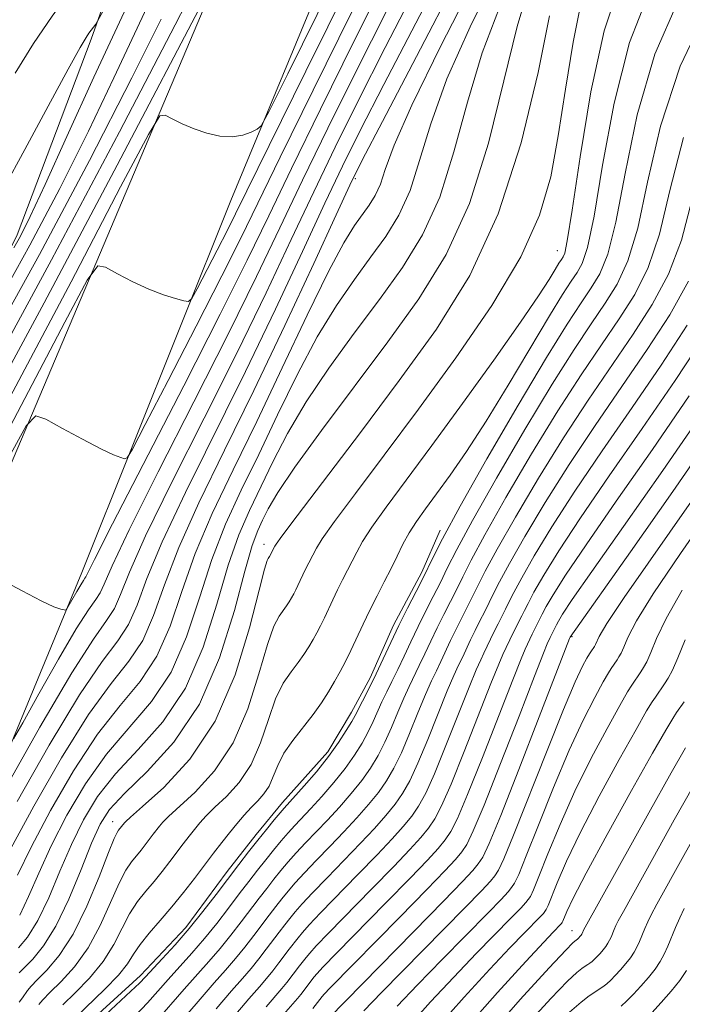
# Model space of a CAD drawing. Extents: x 2054800 to 2057700, y 344800 to 347700.
# Drawn here: x 2055608 to 2055721, y 346272 to 346439 of the extents above; entities that cross this region are included whole.
import ezdxf

# ---------------------------------------------------------------- set-up
doc = ezdxf.new("R2010")
doc.units = 0
doc.header["$MEASUREMENT"] = 0
for name, color, linetype, lineweight in [('DTM HARD BREAKLINE', 7, 'Continuous', 0), ('DTM SPOT ELEVATION', 2, 'Continuous', 13), ('INDEX CONTOUR', 41, 'Continuous', 13), ('INTERMEDIATE CONTOUR', 44, 'Continuous', 0)]:
    doc.layers.add(name, color=color, linetype=linetype, lineweight=lineweight)

msp = doc.modelspace()

# ---------------------------------------------------------------- linework, layer by layer
at = {"layer": 'DTM HARD BREAKLINE'}
for points in [[(2055741.48, 346642.25, 955.67), (2055715.34, 346579.67, 959.23), (2055679.5, 346493.37, 963.96), (2055644.36, 346408.58, 968.7), (2055618.96, 346345.19, 973.44), (2055596.27, 346290.46, 978.18), (2055572.12, 346236.2, 985.28), (2055548.66, 346183.9, 992.39), (2055532.77, 346148.13, 995.94)], [(2055369.29, 345414.22, 1022), (2055387.64, 345516.98, 1018.45), (2055405.83, 345619.97, 1013.71), (2055415.06, 345707.98, 1012.52), (2055418.42, 345792.78, 1011.34), (2055420.06, 345850.56, 1010.15), (2055422.34, 345883.56, 1008.97), (2055433.03, 345930.82, 1008.97), (2055447.64, 345990.78, 1007.79), (2055461.91, 346032.32, 1005.42), (2055478.36, 346074.85, 1003.05), (2055501.64, 346130.24, 999.5), (2055515.55, 346158.14, 994.76), (2055543.33, 346221.19, 987.65), (2055577.1, 346293.54, 978.18), (2055647.65, 346460.06, 965.15), (2055719.11, 346640.8, 955.67)], [(2055500.1, 346150.29, 984.69), (2055515.57, 346180.76, 983.51), (2055531.44, 346217.97, 979.95), (2055541.22, 346242.59, 976.4), (2055549.51, 346264.96, 972.85), (2055563.5, 346299.46, 965.74), (2055582.64, 346351.29, 962.19), (2055607.93, 346402.73, 957.45), (2055620.53, 346436.05, 956.27), (2055638.74, 346487.45, 951.53), (2055671.23, 346559.33, 949.16), (2055700.39, 346627.72, 947.98)], [(2055605.67, 346244.37, 999.5), (2055608.65, 346248.89, 999.5), (2055610.29, 346253.82, 999.5), (2055614.09, 346261.02, 999.5), (2055616.43, 346264.19, 999.5), (2055617.92, 346266.45, 999.5), (2055628.93, 346276.5, 999.5), (2055636.68, 346284.69, 999.5), (2055643.73, 346294.19, 999.5), (2055648.64, 346300.53, 999.5), (2055653.14, 346305.98, 999.5), (2055660.88, 346314.61, 999.5), (2055664.9, 346321.37, 999.5), (2055668.07, 346327.23, 999.5), (2055672.03, 346336.21, 999.5), (2055676.88, 346345.21, 999.5), (2055680.01, 346352.4, 999.5)]]:
    msp.add_polyline3d(points, dxfattribs=at)
at = {"layer": 'DTM SPOT ELEVATION'}
for p in [(2055665.54, 346412.3, 982.31), (2055700, 346400, 995.2), (2055650, 346350, 991.45), (2055702.48, 346334.24, 1018.18), (2055624.19, 346302.69, 991.33), (2055702.48, 346284.11, 1029.25)]:
    msp.add_point(p, dxfattribs=at)
at = {"layer": 'INDEX CONTOUR'}
for points in [[(2055682.667, 346451.936, 980), (2055670.408, 346428.344, 980), (2055666.377, 346420.4909, 980), (2055663.379, 346414.443, 980), (2055660.373, 346408.111, 980), (2055656.538, 346399.884, 980), (2055651.927, 346390.062, 980), (2055646.809, 346379.424, 980), (2055636.586, 346358.82, 980), (2055632.632, 346350.428, 980), (2055630.042, 346344.137, 980), (2055628.356, 346339.615, 980), (2055626.9, 346336.305, 980), (2055625.052, 346333.511, 980), (2055622.388, 346329.98, 980), (2055618.535, 346324.316, 980), (2055613.39, 346315.767, 980), (2055607.933, 346306.148, 980)], [(2055664.601, 346445.7701, 970), (2055657.095, 346430.604, 970), (2055650.853, 346417.943, 970), (2055645.139, 346406.29, 970), (2055643.751, 346403.51, 970), (2055642.022, 346400.13, 970), (2055638.609, 346393.534, 970), (2055637.713, 346391.898, 970), (2055637.116, 346391.363, 970), (2055636.306, 346391.471, 970), (2055634.877, 346391.852, 970), (2055632.856, 346392.488, 970), (2055630.374, 346393.45, 970), (2055627.6201, 346394.74, 970), (2055624.998, 346396.102, 970), (2055622.969, 346397.208, 970), (2055621.66, 346397.441, 970), (2055619.8619, 346395.0111, 970), (2055616.036, 346387.836, 970), (2055609.236, 346374.855, 970), (2055600.901, 346359.097, 970)], [(2055632.175, 346446.112, 960), (2055628.347, 346437.939, 960), (2055624.404, 346429.46, 960), (2055620.066, 346420.383, 960), (2055615.178, 346410.627, 960), (2055610.101, 346400.953, 960), (2055605.327, 346392.328, 960)], [(2055695.09, 346444.757, 990), (2055693.126, 346438.2129, 990), (2055690.878, 346428.972, 990), (2055688.219, 346418.341, 990), (2055684.983, 346408.039, 990), (2055681.039, 346399.349, 990), (2055676.397, 346391.799, 990), (2055671.1031, 346384.477, 990), (2055659.773, 346369.347, 990), (2055655.252, 346363.129, 990), (2055652.354, 346358.808, 990), (2055650.719, 346356.0041, 990), (2055649.755, 346354.072, 990), (2055648.932, 346352.305, 990), (2055647.987, 346349.754, 990), (2055646.721, 346345.41, 990), (2055644.934, 346338.68, 990), (2055642.428, 346330.634, 990), (2055639.004, 346322.76, 990), (2055634.646, 346316.264, 990), (2055630.079, 346311.245, 990), (2055626.208, 346307.521, 990), (2055623.675, 346304.791, 990), (2055622.042, 346302.273, 990), (2055620.607, 346299.064, 990), (2055618.817, 346294.582, 990), (2055616.722, 346289.526, 990), (2055614.525, 346284.914, 990), (2055612.419, 346281.54, 990), (2055610.574, 346279.3, 990), (2055609.153, 346277.868, 990), (2055608.255, 346276.941, 990)], [(2055720.657, 346442.79, 1000), (2055716.577, 346433.489, 1000), (2055713.602, 346423.1921, 1000), (2055711.523, 346413.158, 1000), (2055709.956, 346404.884, 1000), (2055708.566, 346399.424, 1000), (2055707.197, 346396.074, 1000), (2055705.738, 346393.6859, 1000), (2055704.02, 346391.15, 1000), (2055701.636, 346387.504, 1000), (2055698.12, 346381.822, 1000), (2055693.276, 346373.667, 1000), (2055687.991, 346364.55, 1000), (2055683.422, 346356.473, 1000), (2055680.418, 346350.921, 1000), (2055678.602, 346347.331, 1000), (2055677.286, 346344.623, 1000), (2055675.915, 346341.91, 1000), (2055674.451, 346339.067, 1000), (2055672.989, 346336.161, 1000), (2055671.608, 346333.264, 1000), (2055670.319, 346330.481, 1000), (2055669.119, 346327.924, 1000), (2055668.017, 346325.696, 1000), (2055665.496, 346320.816, 1000), (2055664.9351, 346319.798, 1000), (2055664.015, 346318.237, 1000), (2055662.694, 346316.187, 1000), (2055660.97, 346313.791, 1000), (2055658.905, 346311.227, 1000), (2055656.8291, 346308.818, 1000), (2055653.422, 346305.021, 1000), (2055652.734, 346304.218, 1000), (2055651.714, 346302.994, 1000), (2055650.3989, 346301.391, 1000), (2055648.915, 346299.549, 1000), (2055647.356, 346297.574, 1000), (2055645.689, 346295.421, 1000), (2055641.805, 346290.293, 1000), (2055639.578, 346287.398, 1000), (2055637.223, 346284.483, 1000), (2055634.828, 346281.718, 1000), (2055632.631, 346279.304, 1000), (2055629.772, 346276.236, 1000), (2055628.771, 346275.212, 1000), (2055627.289, 346273.799, 1000), (2055622.196, 346269.066, 1000)], [(2055722.113, 346387.329, 1010), (2055717.693, 346380.53, 1010), (2055712.719, 346373.27, 1010), (2055707.634, 346365.937, 1010), (2055702.941, 346359.028, 1010), (2055699.057, 346352.981, 1010), (2055696.05, 346348.003, 1010), (2055693.905, 346344.243, 1010), (2055692.553, 346341.7461, 1010), (2055691.736, 346340.13, 1010), (2055691.144, 346338.912, 1010), (2055690.527, 346337.691, 1010), (2055689.868, 346336.412, 1010), (2055689.211, 346335.104, 1010), (2055688.589, 346333.801, 1010), (2055687.469, 346331.398, 1010), (2055686.926, 346330.272, 1010), (2055686.169, 346328.588, 1010), (2055684.945, 346325.634, 1010), (2055681.003, 346315.695, 1010), (2055679.04, 346310.888, 1010), (2055677.541, 346307.545, 1010), (2055676.343, 346305.342, 1010), (2055675.161, 346303.644, 1010), (2055673.726, 346301.879, 1010), (2055671.828, 346299.756, 1010), (2055669.269, 346297.05, 1010), (2055665.999, 346293.683, 1010), (2055659.617, 346287.145, 1010), (2055657.688, 346285.108, 1010), (2055656.546, 346283.828, 1010), (2055655.786, 346282.903, 1010), (2055654.302, 346281.004, 1010), (2055652.515, 346278.644, 1010), (2055651.49, 346277.313, 1010), (2055650.407, 346275.972, 1010), (2055649.196, 346274.567, 1010), (2055647.42, 346272.53, 1010), (2055644.546, 346269.163, 1010)], [(2055723.247, 346357.922, 1020), (2055711.3869, 346340.938, 1020), (2055708.398, 346336.466, 1020), (2055707.1, 346334.293, 1020), (2055706.4639, 346332.907, 1020), (2055706.295, 346332.59, 1020), (2055705.66, 346331.655, 1020), (2055705.44, 346331.291, 1020), (2055705.023, 346330.563, 1020), (2055704.287, 346329.193, 1020), (2055703.031, 346326.534, 1020), (2055701.031, 346321.846, 1020), (2055698.22, 346314.841, 1020), (2055692.535, 346300.395, 1020), (2055690.887, 346296.383, 1020), (2055689.969, 346294.439, 1020), (2055689.353, 346293.496, 1020), (2055688.578, 346292.563, 1020), (2055687.072, 346290.942, 1020), (2055684.229, 346288.013, 1020), (2055670.028, 346273.5809, 1020), (2055666.993, 346270.453, 1020)], [(2055721.8139, 346315.292, 1030), (2055719.375, 346311.048, 1030), (2055715.5471, 346304.228, 1030), (2055704.706, 346284.713, 1030), (2055704.52, 346284.354, 1030), (2055704.228, 346283.67, 1030), (2055704.152, 346283.53, 1030), (2055704.055, 346283.386, 1030), (2055703.413, 346282.682, 1030), (2055702.94, 346282.358, 1030), (2055702.6, 346282.056, 1030), (2055701.409, 346280.82, 1030), (2055698.571, 346277.772, 1030), (2055693.662, 346272.397, 1030), (2055687.748, 346265.624, 1030)]]:
    msp.add_polyline3d(points, dxfattribs=at)
at = {"layer": 'INTERMEDIATE CONTOUR'}
for points in [[(2055713.896, 346628.703, 956), (2055695.612, 346589.974, 956), (2055681.072, 346559.267, 956), (2055667.143, 346530.072, 956), (2055656.424, 346507.97, 956), (2055648.349, 346491.698, 956), (2055641.561, 346478.281, 956), (2055622.55, 346440.915, 956), (2055621.617, 346439.1231, 956), (2055621.316, 346438.647, 956), (2055620.14, 346437.075, 956), (2055619.651, 346436.352, 956), (2055618.658, 346434.649, 956), (2055616.607, 346430.929, 956), (2055613.205, 346424.652, 956), (2055609.211, 346417.258, 956), (2055605.642, 346410.685, 956)], [(2055701.074, 346607.807, 954), (2055690.995, 346586.382, 954), (2055679.063, 346561.204, 954), (2055667.259, 346536.585, 954), (2055657.1959, 346516, 954), (2055649.009, 346499.587, 954), (2055642.461, 346486.646, 954), (2055631.102, 346464.302, 954), (2055629.721, 346461.64, 954), (2055628.694, 346459.975, 954), (2055627.142, 346457.881, 954), (2055624.432, 346454.297, 954), (2055620.931, 346449.6331, 954), (2055617.254, 346444.664, 954), (2055613.878, 346439.968, 954), (2055610.726, 346435.319, 954), (2055607.582, 346430.293, 954)], [(2055702.024, 346596.028, 958), (2055699.499, 346591.865, 958), (2055694.321, 346581.056, 958), (2055685.1279, 346561.577, 958), (2055673.766, 346537.582, 958), (2055662.8819, 346514.769, 958), (2055654.497, 346497.48, 958), (2055648.124, 346484.642, 958), (2055642.65, 346473.822, 958), (2055637.17, 346463.018, 958), (2055631.626, 346451.932, 958), (2055626.166, 346440.696, 958), (2055620.9729, 346429.583, 958), (2055616.358, 346419.454, 958), (2055612.6661, 346411.31, 958), (2055610.121, 346405.847, 958), (2055608.477, 346402.523, 958), (2055607.368, 346400.486, 958)], [(2055682.366, 346457.301, 978), (2055670.658, 346434.6631, 978), (2055666.022, 346425.547, 978), (2055662.122, 346417.675, 978), (2055658.469, 346410.077, 978), (2055654.622, 346401.91, 978), (2055650.329, 346392.844, 978), (2055645.386, 346382.677, 978), (2055639.782, 346371.498, 978), (2055634.275, 346360.566, 978), (2055629.814, 346351.432, 978), (2055627.063, 346345.2289, 978), (2055625.541, 346341.411, 978), (2055624.479, 346339.0129, 978), (2055623.141, 346336.974, 978), (2055620.911, 346333.837, 978), (2055617.207, 346328.049, 978), (2055611.801, 346318.807, 978), (2055605.882, 346308.309, 978)], [(2055666.605, 346455.601, 968), (2055654.0289, 346430.172, 968), (2055650.849, 346423.774, 968), (2055649.491, 346421.3209, 968), (2055648.793, 346420.707, 968), (2055647.795, 346420.22, 968), (2055646.362, 346419.714, 968), (2055644.562, 346419.432, 968), (2055642.479, 346419.559, 968), (2055640.259, 346420.043, 968), (2055638.062, 346420.774, 968), (2055636.047, 346421.6341, 968), (2055634.36, 346422.471, 968), (2055633.147, 346423.126, 968), (2055632.247, 346423.014, 968), (2055630.279, 346419.842, 968), (2055625.556, 346410.892, 968), (2055617.093, 346394.737, 968), (2055606.72, 346375.125, 968)], [(2055640.496, 346449.472, 964), (2055634.866, 346438.529, 964), (2055625.347, 346420.268, 964), (2055613.795, 346398.458, 964), (2055602.748, 346378.195, 964)], [(2055671.159, 346447.301, 974), (2055665.312, 346435.6591, 974), (2055659.608, 346424.14, 974), (2055654.661, 346414.0099, 974), (2055650.789, 346405.963, 974), (2055647.132, 346398.409, 974), (2055642.538, 346389.183, 974), (2055636.319, 346376.998, 974), (2055624.178, 346353.44, 974), (2055621.106, 346347.412, 974), (2055619.638, 346344.431, 974), (2055619.473, 346344.181, 974), (2055619.2, 346343.796, 974), (2055618.745, 346343.085, 974), (2055618.081, 346341.95, 974), (2055616.406, 346338.98, 974), (2055616.185, 346338.774, 974), (2055615.902, 346338.785, 974), (2055615.3379, 346338.91, 974), (2055614.162, 346339.34, 974), (2055612.012, 346340.339, 974), (2055608.748, 346342.034, 974), (2055605.124, 346343.993, 974)], [(2055682.969, 346446.571, 982), (2055675.956, 346433.116, 982), (2055670.1581, 346422.025, 982), (2055666.732, 346415.436, 982), (2055664.636, 346411.211, 982), (2055662.277, 346406.144, 982), (2055658.455, 346397.857, 982), (2055653.525, 346387.28, 982), (2055648.233, 346376.171, 982), (2055643.244, 346365.997, 982), (2055638.897, 346357.074, 982), (2055635.449, 346349.425, 982), (2055633.02, 346343.046, 982), (2055631.17, 346337.8189, 982), (2055629.321, 346333.596, 982), (2055626.971, 346330.062, 982), (2055623.926, 346326.233, 982), (2055620.07, 346320.957, 982), (2055615.447, 346313.572, 982), (2055610.755, 346305.373, 982), (2055606.851, 346298.144, 982)], [(2055686.033, 346446.447, 984), (2055680.14, 346434.92, 984), (2055675.175, 346424.818, 984), (2055672.167, 346417.986, 984), (2055670.6559, 346413.88, 984), (2055669.813, 346411.364, 984), (2055668.946, 346409.454, 984), (2055667.926, 346407.795, 984), (2055665.408, 346404.307, 984), (2055663.587, 346401.367, 984), (2055660.964, 346396.453, 984), (2055657.346, 346389.03, 984), (2055653.102, 346380.07, 984), (2055648.74, 346370.921, 984), (2055644.704, 346362.656, 984), (2055641.174, 346355.254, 984), (2055638.267, 346348.421, 984), (2055635.999, 346341.954, 984), (2055633.985, 346336.023, 984), (2055631.741, 346330.887, 984), (2055628.89, 346326.612, 984), (2055625.464, 346322.486, 984), (2055621.604, 346317.598, 984), (2055617.504, 346311.377, 984), (2055613.577, 346304.598, 984), (2055610.29, 346298.374, 984), (2055607.975, 346293.579, 984)], [(2055689.605, 346447.285, 986), (2055685.123, 346438.199, 986), (2055681.159, 346429.283, 986), (2055678.404, 346421.648, 986), (2055676.511, 346415.3671, 986), (2055674.87, 346410.255, 986), (2055672.9769, 346406.0859, 986), (2055670.75, 346402.463, 986), (2055668.209, 346398.949, 986), (2055665.382, 346395.131, 986), (2055662.316, 346390.693, 986), (2055659.06, 346385.345, 986), (2055655.682, 346378.956, 986), (2055652.308, 346372.048, 986), (2055649.078, 346365.3041, 986), (2055646.113, 346359.205, 986), (2055643.445, 346353.421, 986), (2055641.085, 346347.417, 986), (2055638.977, 346340.863, 986), (2055636.799, 346334.226, 986), (2055634.162, 346328.178, 986), (2055630.808, 346323.163, 986), (2055623.139, 346314.239, 986), (2055619.561, 346309.181, 986), (2055616.399, 346303.823, 986), (2055613.7289, 346298.604, 986), (2055611.589, 346293.914, 986), (2055609.851, 346289.933, 986), (2055608.347, 346286.791, 986)], [(2055640.696, 346444.673, 966), (2055624.9511, 346414.618, 966), (2055612.54, 346391.154, 966), (2055600.871, 346369.585, 966)], [(2055710.508, 346445.193, 996), (2055707.938, 346437.473, 996), (2055705.711, 346427.093, 996), (2055703.866, 346416.023, 996), (2055702.505, 346406.9131, 996), (2055701.678, 346401.711, 996), (2055701.231, 346399.571, 996), (2055700.956, 346398.948, 996), (2055700.667, 346398.52, 996), (2055700.249, 346397.876, 996), (2055699.605, 346396.83, 996), (2055698.58, 346395.138, 996), (2055696.771, 346392.314, 996), (2055693.712, 346387.814, 996), (2055689.17, 346381.39, 996), (2055683.825, 346373.979, 996), (2055678.583, 346366.8139, 996), (2055670.797, 346356.305, 996), (2055668.3511, 346352.886, 996), (2055666.778, 346350.4491, 996), (2055665.786, 346348.653, 996), (2055665.031, 346347.122, 996), (2055664.234, 346345.547, 996), (2055663.384, 346343.896, 996), (2055662.536, 346342.208, 996), (2055661.733, 346340.525, 996), (2055660.288, 346337.424, 996), (2055659.635, 346336.11, 996), (2055658.998, 346334.908, 996), (2055658.342, 346333.733, 996), (2055657.628, 346332.5131, 996), (2055656.8, 346331.215, 996), (2055655.799, 346329.821, 996), (2055654.595, 346328.263, 996), (2055653.277, 346326.294, 996), (2055651.966, 346323.62, 996), (2055650.7281, 346320.095, 996), (2055649.405, 346316.1699, 996), (2055647.785, 346312.446, 996), (2055645.751, 346309.398, 996), (2055643.572, 346307.016, 996), (2055641.611, 346305.164, 996), (2055640.138, 346303.705, 996), (2055639.044, 346302.491, 996), (2055638.127, 346301.371, 996), (2055637.211, 346300.211, 996), (2055636.233, 346298.947, 996), (2055633.953, 346295.937, 996), (2055632.645, 346294.2369, 996), (2055631.263, 346292.526, 996), (2055629.84, 346290.851, 996), (2055628.428, 346289.075, 996), (2055627.083, 346287.012, 996), (2055625.807, 346284.537, 996), (2055624.396, 346281.768, 996), (2055622.59, 346278.88, 996), (2055620.26, 346276.058, 996), (2055617.7899, 346273.516, 996), (2055615.692, 346271.4769, 996)], [(2055715.5819, 346443.991, 998), (2055712.257, 346435.481, 998), (2055709.657, 346425.143, 998), (2055707.695, 346414.591, 998), (2055706.2309, 346405.898, 998), (2055705.122, 346400.568, 998), (2055704.214, 346397.823, 998), (2055703.347, 346396.317, 998), (2055702.335, 346394.819, 998), (2055700.87, 346392.565, 998), (2055698.619, 346388.905, 998), (2055691.612, 346377.125, 998), (2055687.83, 346370.9391, 998), (2055684.513, 346365.82, 998), (2055681.717, 346361.7731, 998), (2055679.398, 346358.577, 998), (2055677.508, 346356.016, 998), (2055675.973, 346353.871, 998), (2055674.715, 346351.923, 998), (2055673.649, 346349.985, 998), (2055672.662, 346347.979, 998), (2055671.638, 346345.857, 998), (2055670.491, 346343.589, 998), (2055669.268, 346341.212, 998), (2055668.046, 346338.782, 998), (2055666.891, 346336.3599, 998), (2055664.81, 346331.896, 998), (2055663.871, 346330.004, 998), (2055662.953, 346328.274, 998), (2055662.008, 346326.583, 998), (2055660.98, 346324.826, 998), (2055659.789, 346322.958, 998), (2055658.348, 346320.951, 998), (2055654.878, 346316.567, 998), (2055653.374, 346314.362, 998), (2055652.325, 346312.273, 998), (2055651.567, 346310.378, 998), (2055650.845, 346308.751, 998), (2055649.958, 346307.426, 998), (2055648.913, 346306.2701, 998), (2055647.77, 346305.1111, 998), (2055646.582, 346303.81, 998), (2055645.357, 346302.364, 998), (2055644.095, 346300.805, 998), (2055642.7881, 346299.149, 998), (2055641.39, 346297.344, 998), (2055638.134, 346293.045, 998), (2055636.266, 346290.617, 998), (2055634.292, 346288.173, 998), (2055632.28, 346285.836, 998), (2055630.407, 346283.685, 998), (2055628.876, 346281.785, 998), (2055627.771, 346280.14, 998), (2055626.703, 346278.503, 998), (2055625.164, 346276.563, 998), (2055622.84, 346274.14, 998), (2055617.872, 346269.346, 998)], [(2055690.107, 346441.478, 988), (2055687.142, 346433.748, 988), (2055684.641, 346425.31, 988), (2055682.365, 346416.854, 988), (2055679.927, 346409.147, 988), (2055677.008, 346402.7181, 988), (2055673.573, 346397.131, 988), (2055669.656, 346391.7129, 988), (2055665.357, 346385.955, 988), (2055661.044, 346380.02, 988), (2055657.156, 346374.237, 988), (2055654.018, 346368.882, 988), (2055651.513, 346364.026, 988), (2055647.523, 346355.7551, 988), (2055645.716, 346351.587, 988), (2055643.903, 346346.413, 988), (2055641.956, 346339.771, 988), (2055639.614, 346332.4301, 988), (2055636.583, 346325.469, 988), (2055632.727, 346319.714, 988), (2055628.54, 346314.9919, 988), (2055624.674, 346310.8801, 988), (2055621.6181, 346306.986, 988), (2055619.22, 346303.048, 988), (2055617.168, 346298.834, 988), (2055615.203, 346294.248, 988), (2055613.287, 346289.7289, 988), (2055611.436, 346285.852, 988), (2055609.686, 346283.049, 988), (2055608.153, 346281.1891, 988)], [(2055704.024, 346442.398, 994), (2055702.659, 346435.558, 994), (2055701.355, 346427.539, 994), (2055700.123, 346419.5969, 994), (2055698.855, 346412.624, 994), (2055696.967, 346406.054, 994), (2055693.758, 346398.9569, 994), (2055688.7901, 346390.691, 994), (2055682.679, 346381.777, 994), (2055676.303, 346373.028, 994), (2055670.454, 346365.178, 994), (2055665.5669, 346358.664, 994), (2055661.987, 346353.848, 994), (2055659.907, 346350.912, 994), (2055658.91, 346349.328, 994), (2055657.025, 346345.633, 994), (2055655.766, 346342.952, 994), (2055655.4, 346342.215, 994), (2055655.043, 346341.542, 994), (2055654.675, 346340.883, 994), (2055654.275, 346340.199, 994), (2055653.811, 346339.472, 994), (2055652.555, 346337.731, 994), (2055651.675, 346336.022, 994), (2055650.559, 346332.878, 994), (2055649.131, 346327.917, 994), (2055647.244, 346321.963, 994), (2055644.725, 346316.14, 994), (2055641.545, 346311.371, 994), (2055638.232, 346307.762, 994), (2055633.694, 346303.6, 994), (2055632.731, 346302.617, 994), (2055632.158, 346301.936, 994), (2055631.075, 346300.55, 994), (2055629.024, 346297.857, 994), (2055627.4, 346295.866, 994), (2055626.448, 346294.465, 994), (2055625.289, 346292.239, 994), (2055623.843, 346288.934, 994), (2055622.088, 346285.032, 994), (2055620.015, 346281.197, 994), (2055617.68, 346277.976, 994), (2055615.389, 346275.456, 994), (2055613.5121, 346273.607, 994), (2055612.311, 346272.366, 994), (2055611.61, 346271.528, 994)], [(2055725.731, 346441.589, 1002), (2055720.897, 346431.496, 1002), (2055717.548, 346421.241, 1002), (2055715.351, 346411.726, 1002), (2055713.682, 346403.869, 1002), (2055712.01, 346398.281, 1002), (2055710.18, 346394.325, 1002), (2055708.129, 346391.055, 1002), (2055705.76, 346387.574, 1002), (2055702.836, 346383.191, 1002), (2055699.084, 346377.263, 1002), (2055694.432, 346369.53, 1002), (2055689.603, 346361.241, 1002), (2055685.518, 346354.027, 1002), (2055682.845, 346349.086, 1002), (2055681.229, 346345.891, 1002), (2055680.058, 346343.481, 1002), (2055678.837, 346341.066, 1002), (2055677.534, 346338.536, 1002), (2055676.234, 346335.949, 1002), (2055675.004, 346333.371, 1002), (2055673.857, 346330.894, 1002), (2055672.789, 346328.619, 1002), (2055671.7991, 346326.611, 1002), (2055670.892, 346324.812, 1002), (2055670.0751, 346323.129, 1002), (2055668.598, 346319.792, 1002), (2055667.756, 346318.016, 1002), (2055666.72, 346316.098, 1002), (2055665.424, 346314.018, 1002), (2055663.8081, 346311.761, 1002), (2055661.869, 346309.357, 1002), (2055659.829, 346307.006, 1002), (2055657.963, 346304.95, 1002), (2055655.249, 346302.05, 1002), (2055654.111, 346300.804, 1002), (2055652.909, 346299.417, 1002), (2055651.629, 346297.878, 1002), (2055650.289, 346296.22, 1002), (2055648.898, 346294.458, 1002), (2055647.412, 346292.537, 1002), (2055645.774, 346290.385, 1002), (2055643.947, 346287.963, 1002), (2055641.96, 346285.381, 1002), (2055639.859, 346282.781, 1002), (2055637.702, 346280.288, 1002), (2055633.632, 346275.793, 1002), (2055631.8791, 346273.81, 1002), (2055630.117, 346271.843, 1002), (2055628.066, 346269.696, 1002)], [(2055664.956, 346440.714, 972), (2055658.351, 346427.372, 972), (2055652.757, 346415.977, 972), (2055646.0379, 346402.161, 972), (2055642.814, 346395.71, 972), (2055638.425, 346387.129, 972), (2055633.6701, 346377.924, 972), (2055629.76, 346370.387, 972), (2055627.573, 346366.212, 972), (2055626.656, 346364.702, 972), (2055626.221, 346364.564, 972), (2055625.565, 346364.755, 972), (2055624.312, 346365.246, 972), (2055622.169, 346366.257, 972), (2055619.039, 346367.886, 972), (2055615.617, 346369.737, 972), (2055612.792, 346371.2899, 972), (2055611.072, 346371.8681, 972), (2055609.445, 346370.181, 972), (2055606.516, 346364.781, 972)], [(2055670.908, 346440.982, 976), (2055665.667, 346430.603, 976), (2055660.865, 346420.908, 976), (2055656.565, 346412.044, 976), (2055652.705, 346403.937, 976), (2055648.73, 346395.627, 976), (2055643.962, 346385.93, 976), (2055638.051, 346374.248, 976), (2055631.963, 346362.312, 976), (2055626.996, 346352.436, 976), (2055624.085, 346346.32, 976), (2055622.727, 346343.207, 976), (2055622.059, 346341.722, 976), (2055621.307, 346340.578, 976), (2055620.055, 346338.817, 976), (2055617.976, 346335.567, 976), (2055614.941, 346330.378, 976), (2055611.618, 346324.485, 976), (2055608.873, 346319.544, 976), (2055607.284, 346316.801, 976)], [(2055698.637, 346440.06, 992), (2055696.688, 346430.385, 992), (2055693.792, 346418.377, 992), (2055689.913, 346406.278, 992), (2055685.051, 346395.812, 992), (2055679.364, 346386.637, 992), (2055673.047, 346377.893, 992), (2055666.421, 346369.059, 992), (2055655.622, 346354.811, 992), (2055653.037, 346351.376, 992), (2055652.034, 346350.0021, 992), (2055651.817, 346349.652, 992), (2055650.922, 346347.886, 992), (2055650.701, 346347.561, 992), (2055650.515, 346347.199, 992), (2055650.074, 346345.749, 992), (2055649.151, 346342.136, 992), (2055647.535, 346335.739, 992), (2055645.082, 346327.7561, 992), (2055641.665, 346319.835, 992), (2055637.339, 346313.343, 992), (2055632.8911, 346308.5081, 992), (2055629.292, 346305.269, 992), (2055627.249, 346303.495, 992), (2055626.417, 346302.744, 992), (2055626.189, 346302.501, 992), (2055625.205, 346301.2321, 992), (2055624.959, 346300.881, 992), (2055624.4691, 346299.855, 992), (2055623.495, 346297.466, 992), (2055621.878, 346293.331, 992), (2055619.78, 346288.297, 992), (2055617.441, 346283.514, 992), (2055615.1, 346279.894, 992), (2055612.988, 346277.395, 992), (2055611.332, 346275.738, 992), (2055610.283, 346274.654, 992), (2055609.671, 346273.922, 992), (2055608.799, 346272.701, 992), (2055608.277, 346271.929, 992)], [(2055632.45, 346439.466, 962), (2055627.466, 346429.456, 962), (2055620.234, 346415.407, 962), (2055611.725, 346399.382, 962), (2055603.285, 346384.1691, 962)], [(2055721.494, 346419.291, 1004), (2055719.179, 346410.293, 1004), (2055717.408, 346402.855, 1004), (2055715.454, 346397.137, 1004), (2055713.163, 346392.576, 1004), (2055710.52, 346388.424, 1004), (2055707.5, 346383.998, 1004), (2055704.035, 346378.877, 1004), (2055700.048, 346372.705, 1004), (2055695.588, 346365.392, 1004), (2055691.215, 346357.931, 1004), (2055687.6149, 346351.581, 1004), (2055685.272, 346347.251, 1004), (2055683.856, 346344.4499, 1004), (2055682.829, 346342.338, 1004), (2055681.76, 346340.222, 1004), (2055680.618, 346338.005, 1004), (2055679.478, 346335.738, 1004), (2055678.4, 346333.479, 1004), (2055677.395, 346331.308, 1004), (2055676.459, 346329.313, 1004), (2055674.711, 346325.756, 1004), (2055673.793, 346323.756, 1004), (2055672.782, 346321.365, 1004), (2055671.699, 346318.768, 1004), (2055670.577, 346316.2341, 1004), (2055669.425, 346313.96, 1004), (2055668.154, 346311.849, 1004), (2055666.646, 346309.732, 1004), (2055664.834, 346307.488, 1004), (2055662.829, 346305.193, 1004), (2055660.789, 346302.975, 1004), (2055657.075, 346299.078, 1004), (2055655.487, 346297.389, 1004), (2055654.104, 346295.84, 1004), (2055652.858, 346294.366, 1004), (2055651.664, 346292.891, 1004), (2055650.441, 346291.342, 1004), (2055649.134, 346289.654, 1004), (2055646.0889, 346285.634, 1004), (2055644.343, 346283.364, 1004), (2055642.496, 346281.078, 1004), (2055640.575, 346278.857, 1004), (2055636.361, 346274.136, 1004), (2055631.463, 346268.474, 1004)], [(2055722.981, 346408.821, 1006), (2055721.133, 346401.8401, 1006), (2055718.898, 346395.994, 1006), (2055716.146, 346390.827, 1006), (2055712.911, 346385.792, 1006), (2055705.2351, 346374.564, 1006), (2055701.013, 346368.146, 1006), (2055696.744, 346361.255, 1006), (2055692.827, 346354.622, 1006), (2055689.711, 346349.135, 1006), (2055687.699, 346345.416, 1006), (2055686.483, 346343.01, 1006), (2055685.601, 346341.196, 1006), (2055684.682, 346339.379, 1006), (2055683.7011, 346337.474, 1006), (2055682.722, 346335.527, 1006), (2055681.797, 346333.586, 1006), (2055680.129, 346330.008, 1006), (2055679.363, 346328.442, 1006), (2055678.531, 346326.7, 1006), (2055677.51, 346324.382, 1006), (2055676.2269, 346321.253, 1006), (2055674.801, 346317.7439, 1006), (2055673.398, 346314.452, 1006), (2055672.1309, 346311.821, 1006), (2055670.883, 346309.68, 1006), (2055669.485, 346307.703, 1006), (2055667.798, 346305.618, 1006), (2055665.828, 346303.381, 1006), (2055663.616, 346301, 1006), (2055661.235, 346298.517, 1006), (2055658.9011, 346296.106, 1006), (2055656.8639, 346293.975, 1006), (2055655.298, 346292.263, 1006), (2055654.087, 346290.8531, 1006), (2055653.038, 346289.561, 1006), (2055651.983, 346288.226, 1006), (2055650.857, 346286.771, 1006), (2055648.231, 346283.304, 1006), (2055646.725, 346281.347, 1006), (2055645.133, 346279.376, 1006), (2055643.449, 346277.427, 1006), (2055641.504, 346275.24, 1006), (2055639.089, 346272.478, 1006), (2055632.809, 346265.105, 1006)], [(2055722.343, 346394.85, 1008), (2055719.1289, 346389.078, 1008), (2055715.302, 346383.161, 1008), (2055710.98, 346376.846, 1008), (2055706.435, 346370.251, 1008), (2055701.977, 346363.587, 1008), (2055697.9, 346357.118, 1008), (2055694.438, 346351.313, 1008), (2055691.808, 346346.689, 1008), (2055690.126, 346343.581, 1008), (2055689.109, 346341.57, 1008), (2055688.373, 346340.054, 1008), (2055687.604, 346338.535, 1008), (2055686.7851, 346336.943, 1008), (2055685.967, 346335.315, 1008), (2055685.193, 346333.693, 1008), (2055683.799, 346330.703, 1008), (2055683.144, 346329.357, 1008), (2055682.35, 346327.644, 1008), (2055681.228, 346325.008, 1008), (2055677.902, 346316.719, 1008), (2055676.219, 346312.67, 1008), (2055674.836, 346309.683, 1008), (2055673.613, 346307.511, 1008), (2055672.323, 346305.673, 1008), (2055670.762, 346303.749, 1008), (2055668.828, 346301.569, 1008), (2055666.442, 346299.025, 1008), (2055663.617, 346296.1, 1008), (2055660.728, 346293.135, 1008), (2055658.2399, 346290.56, 1008), (2055656.493, 346288.686, 1008), (2055655.316, 346287.34, 1008), (2055654.412, 346286.232, 1008), (2055653.526, 346285.11, 1008), (2055652.579, 346283.887, 1008), (2055650.373, 346280.974, 1008), (2055649.108, 346279.33, 1008), (2055647.77, 346277.6741, 1008), (2055646.323, 346275.997, 1008), (2055644.462, 346273.885, 1008), (2055641.818, 346270.82, 1008)], [(2055725.0959, 346385.5799, 1012), (2055720.084, 346377.899, 1012), (2055714.459, 346369.694, 1012), (2055708.834, 346361.624, 1012), (2055703.905, 346354.469, 1012), (2055700.2131, 346348.844, 1012), (2055697.662, 346344.694, 1012), (2055696.001, 346341.798, 1012), (2055694.98, 346339.911, 1012), (2055694.363, 346338.69, 1012), (2055693.916, 346337.769, 1012), (2055692.4549, 346334.893, 1012), (2055690.708, 346331.1879, 1012), (2055689.988, 346329.532, 1012), (2055688.662, 346326.261, 1012), (2055684.105, 346314.671, 1012), (2055681.861, 346309.106, 1012), (2055680.247, 346305.406, 1012), (2055679.073, 346303.1729, 1012), (2055677.9991, 346301.614, 1012), (2055676.691, 346300.01, 1012), (2055674.827, 346297.944, 1012), (2055672.095, 346295.075, 1012), (2055668.38, 346291.266, 1012), (2055660.993, 346283.731, 1012), (2055658.883, 346281.531, 1012), (2055657.775, 346280.315, 1012), (2055657.16, 346279.574, 1012), (2055656.024, 346278.12, 1012), (2055653.873, 346275.295, 1012), (2055653.044, 346274.269, 1012), (2055650.377, 346271.175, 1012)], [(2055722.475, 346375.2679, 1014), (2055716.199, 346366.1179, 1014), (2055710.033, 346357.311, 1014), (2055704.869, 346349.91, 1014), (2055701.369, 346344.707, 1014), (2055699.274, 346341.384, 1014), (2055698.098, 346339.352, 1014), (2055697.408, 346338.075, 1014), (2055696.99, 346337.25, 1014), (2055696.372, 346336.003, 1014), (2055695.699, 346334.682, 1014), (2055694.49, 346332.103, 1014), (2055693.807, 346330.4759, 1014), (2055692.38, 346326.887, 1014), (2055687.206, 346313.646, 1014), (2055684.682, 346307.324, 1014), (2055682.952, 346303.268, 1014), (2055681.803, 346301.005, 1014), (2055680.838, 346299.585, 1014), (2055679.655, 346298.14, 1014), (2055677.827, 346296.131, 1014), (2055674.921, 346293.1, 1014), (2055670.762, 346288.849, 1014), (2055662.37, 346280.316, 1014), (2055660.078, 346277.954, 1014), (2055659.004, 346276.802, 1014), (2055658.534, 346276.244, 1014), (2055656.256, 346273.278, 1014), (2055655.681, 346272.567, 1014), (2055653.335, 346269.821, 1014)], [(2055724.865, 346372.637, 1016), (2055717.939, 346362.542, 1016), (2055711.233, 346352.997, 1016), (2055705.833, 346345.352, 1016), (2055702.525, 346340.569, 1016), (2055700.886, 346338.075, 1016), (2055700.195, 346336.9061, 1016), (2055699.835, 346336.24, 1016), (2055698.778, 346334.123, 1016), (2055698.2721, 346333.018, 1016), (2055697.6271, 346331.42, 1016), (2055696.097, 346327.513, 1016), (2055693.4509, 346320.691, 1016), (2055690.307, 346312.622, 1016), (2055687.503, 346305.5421, 1016), (2055685.657, 346301.129, 1016), (2055684.532, 346298.836, 1016), (2055683.676, 346297.555, 1016), (2055682.619, 346296.271, 1016), (2055680.827, 346294.319, 1016), (2055677.748, 346291.125, 1016), (2055673.144, 346286.432, 1016), (2055661.2729, 346274.377, 1016), (2055660.233, 346273.29, 1016), (2055659.909, 346272.915, 1016), (2055658.318, 346270.865, 1016)], [(2055727.256, 346370.006, 1018), (2055719.679, 346358.966, 1018), (2055712.432, 346348.684, 1018), (2055702.15, 346334.177, 1018), (2055702.053, 346333.934, 1018), (2055696.895, 346320.5789, 1018), (2055693.409, 346311.598, 1018), (2055690.324, 346303.76, 1018), (2055688.362, 346298.991, 1018), (2055687.262, 346296.667, 1018), (2055686.514, 346295.526, 1018), (2055685.584, 346294.401, 1018), (2055683.827, 346292.507, 1018), (2055680.574, 346289.15, 1018), (2055675.526, 346284.015, 1018), (2055660.954, 346269.163, 1018)], [(2055726.818, 346356.84, 1022), (2055720.979, 346348.406, 1022), (2055716.334, 346341.5481, 1022), (2055713.468, 346336.911, 1022), (2055711.997, 346334.102, 1022), (2055711.297, 346332.468, 1022), (2055710.8409, 346331.441, 1022), (2055710.488, 346330.777, 1022), (2055710.1929, 346330.313, 1022), (2055709.155, 346328.815, 1022), (2055708.692, 346328.051, 1022), (2055707.817, 346326.522, 1022), (2055706.368, 346323.8931, 1022), (2055704.395, 346320.033, 1022), (2055702, 346314.868, 1022), (2055699.3349, 346308.546, 1022), (2055696.761, 346302.122, 1022), (2055694.685, 346296.874, 1022), (2055693.394, 346293.73, 1022), (2055692.674, 346292.206, 1022), (2055692.191, 346291.467, 1022), (2055691.584, 346290.735, 1022), (2055690.403, 346289.465, 1022), (2055688.175, 346287.169, 1022), (2055680.373, 346279.224, 1022), (2055676.173, 346274.907, 1022), (2055672.69, 346271.241, 1022)], [(2055721.282, 346342.159, 1024), (2055718.537, 346337.357, 1024), (2055716.894, 346333.911, 1024), (2055715.914, 346331.541, 1024), (2055715.219, 346329.976, 1024), (2055714.68, 346328.963, 1024), (2055714.231, 346328.258, 1024), (2055712.649, 346325.975, 1024), (2055711.944, 346324.81, 1024), (2055710.611, 346322.481, 1024), (2055708.449, 346318.592, 1024), (2055705.759, 346313.5329, 1024), (2055702.968, 346307.89, 1024), (2055700.451, 346302.252, 1024), (2055698.369, 346297.209, 1024), (2055696.835, 346293.353, 1024), (2055695.9, 346291.076, 1024), (2055695.379, 346289.973, 1024), (2055695.029, 346289.437, 1024), (2055694.59, 346288.908, 1024), (2055693.735, 346287.988, 1024), (2055692.121, 346286.325, 1024), (2055686.142, 346280.213, 1024), (2055682.318, 346276.233, 1024), (2055678.386, 346272.029, 1024), (2055674.727, 346267.918, 1024)], [(2055721.792, 346333.719, 1026), (2055720.53, 346330.613, 1026), (2055719.596, 346328.51, 1026), (2055718.873, 346327.15, 1026), (2055718.269, 346326.202, 1026), (2055716.684, 346323.935, 1026), (2055716.1441, 346323.135, 1026), (2055715.197, 346321.57, 1026), (2055713.405, 346318.441, 1026), (2055710.53, 346313.292, 1026), (2055707.123, 346307.032, 1026), (2055703.937, 346300.912, 1026), (2055701.566, 346295.957, 1026), (2055699.978, 346292.2961, 1026), (2055698.407, 346288.422, 1026), (2055698.084, 346287.739, 1026), (2055697.868, 346287.4079, 1026), (2055697.596, 346287.08, 1026), (2055697.066, 346286.5111, 1026), (2055694.399, 346283.777, 1026), (2055691.911, 346281.201, 1026), (2055688.464, 346277.5591, 1026), (2055684.083, 346272.817, 1026), (2055679.451, 346267.573, 1026)], [(2055721.606, 346323.123, 1028), (2055720.317, 346321.299, 1028), (2055719.638, 346320.2951, 1028), (2055718.4489, 346318.329, 1028), (2055716.199, 346314.4, 1028), (2055712.61, 346307.992, 1028), (2055708.487, 346300.532, 1028), (2055704.9059, 346293.934, 1028), (2055702.681, 346289.663, 1028), (2055701.587, 346287.383, 1028), (2055700.913, 346285.769, 1028), (2055700.789, 346285.506, 1028), (2055700.706, 346285.378, 1028), (2055700.601, 346285.252, 1028), (2055699.28, 346283.882, 1028), (2055697.68, 346282.19, 1028), (2055694.609, 346278.885, 1028), (2055689.779, 346273.605, 1028), (2055684.175, 346267.228, 1028)], [(2055723.188, 346308.842, 1032), (2055719.9079, 346303.026, 1032), (2055716.236, 346296.441, 1032), (2055711.23, 346287.412, 1032), (2055710.344, 346285.781, 1032), (2055709.962, 346285.006, 1032), (2055709.673, 346284.338, 1032), (2055709.139, 346283.043, 1032), (2055708.891, 346282.495, 1032), (2055708.612, 346281.985, 1032), (2055708.253, 346281.455, 1032), (2055707.787, 346280.868, 1032), (2055707.261, 346280.266, 1032), (2055706.747, 346279.709, 1032), (2055706.297, 346279.247, 1032), (2055705.902, 346278.876, 1032), (2055705.537, 346278.582, 1032), (2055705.168, 346278.339, 1032), (2055704.734, 346278.07, 1032), (2055704.166, 346277.686, 1032), (2055703.319, 346277.011, 1032), (2055701.7389, 346275.5191, 1032), (2055698.896, 346272.594, 1032), (2055694.526, 346267.873, 1032)], [(2055724.27, 346301.824, 1034), (2055721.251, 346296.421, 1034), (2055716.94, 346288.636, 1034), (2055715.982, 346286.848, 1034), (2055715.403, 346285.657, 1034), (2055714.904, 346284.505, 1034), (2055713.983, 346282.267, 1034), (2055713.553, 346281.321, 1034), (2055713.071, 346280.439, 1034), (2055712.452, 346279.523, 1034), (2055711.646, 346278.51, 1034), (2055710.7391, 346277.47, 1034), (2055709.85, 346276.509, 1034), (2055709.073, 346275.709, 1034), (2055708.391, 346275.069, 1034), (2055707.76, 346274.562, 1034), (2055707.123, 346274.142, 1034), (2055706.373, 346273.677, 1034), (2055705.392, 346273.014, 1034), (2055704.037, 346271.967, 1034), (2055702.068, 346270.218, 1034)], [(2055721.62, 346287.916, 1036), (2055720.844, 346286.308, 1036), (2055720.135, 346284.671, 1036), (2055718.826, 346281.491, 1036), (2055718.215, 346280.146, 1036), (2055717.53, 346278.893, 1036), (2055716.651, 346277.592, 1036), (2055715.505, 346276.152, 1036), (2055714.216, 346274.674, 1036), (2055712.954, 346273.308, 1036), (2055711.8501, 346272.172, 1036), (2055710.88, 346271.262, 1036)], [(2055721.99, 346277.347, 1038), (2055720.85, 346275.661, 1038), (2055719.365, 346273.794, 1038), (2055717.693, 346271.878, 1038), (2055716.057, 346270.108, 1038)]]:
    msp.add_polyline3d(points, dxfattribs=at)

doc.saveas('drawing.dxf')
